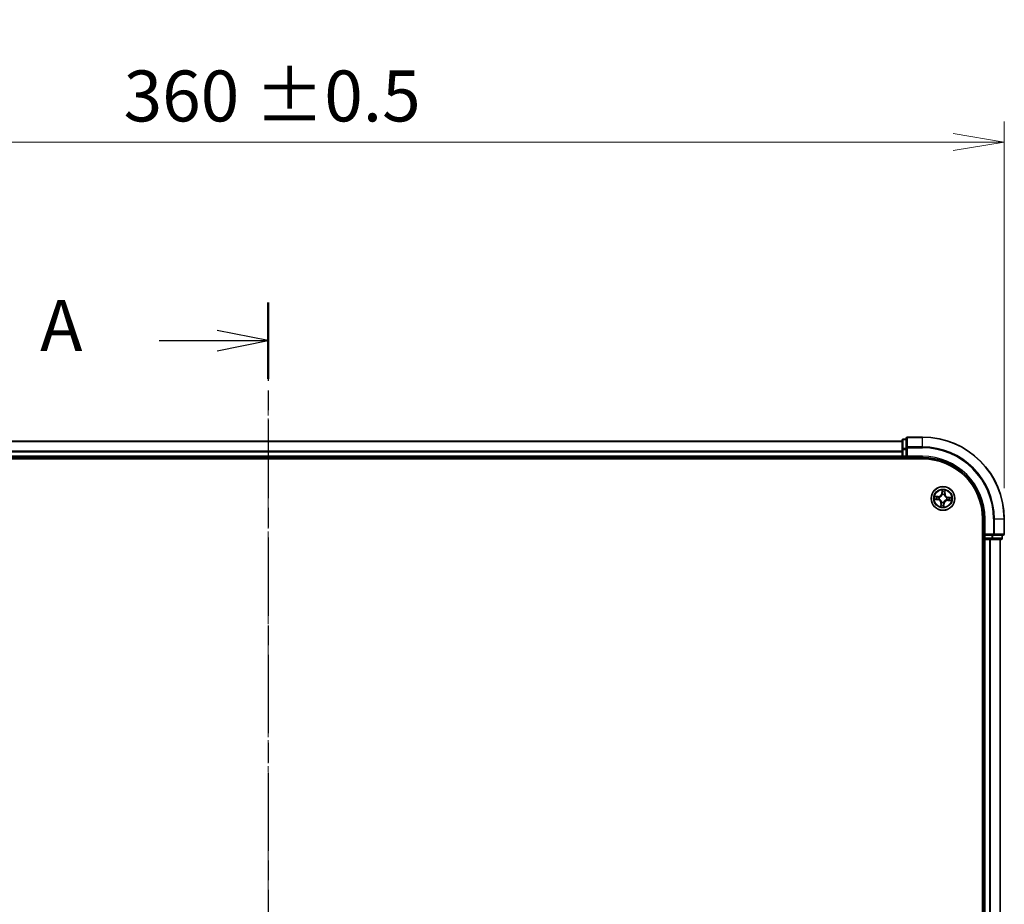
# Model space of a CAD drawing. Units: millimetres. Extents: x 0 to 6697, y 0 to 1405.
# Drawn here: x 907 to 1148, y 872 to 1088 of the extents above; entities that cross this region are included whole.
import ezdxf

# ---------------------------------------------------------------- set-up
doc = ezdxf.new("R2010")
doc.units = ezdxf.units.MM
doc.linetypes.add('CHAIN', pattern=[0.3543, 0.2362, -0.0295, 0.0591, -0.0295])
for name, color, linetype, lineweight in [('Centerline (ISO)', 131, 'Continuous', 18), ('Dimension (ISO)', 7, 'Continuous', 18), ('Dimension (ISO) @ 1', 7, 'Continuous', 18), ('Section Line (ISO)', 7, 'CHAIN', 25), ('Visible (ISO)', 7, 'Continuous', 35), ('Visible Narrow (ISO)', 7, 'Continuous', 25)]:
    doc.layers.add(name, color=color, linetype=linetype, lineweight=lineweight)
doc.styles.add('Note Text (TK)', font='MS PGothic.ttf')
doc.dimstyles.new('Default - Method 1b (TK)', dxfattribs={"dimscale": 0.5, "dimtxt": 2.5, "dimasz": 2.5, "dimexe": 1, "dimexo": 1.5, "dimgap": 1, "dimtad": 1, "dimrnd": 1e-08, "dimdsep": 46, "dimtxsty": 'Note Text (TK)', "dimblk": 'OPEN', "dimcen": 0.09, "dimdle": 5, "dimclrd": 100, "dimclre": 100, "dimclrt": 7, "dimadec": 1, "dimazin": 1, "dimtfac": 1, "dimtmove": 0, "dimatfit": 3, "dimldrblk": 'OPEN', "dimfxl": 1, "dimtolj": 1, "dimlwd": -1, "dimlwe": -1, "dimarcsym": 0})

# ---------------------------------------------------------------- blocks, each defined once
blk = doc.blocks.new('2dTransSection39')
at = {"layer": 'Section Line (ISO)', "linetype": 'CHAIN', "ltscale": 16.213861}
blk.add_line((167.006, 211.737), (167.006, 139.057), dxfattribs=at)
at = {"layer": 'Section Line (ISO)', "linetype": 'Continuous', "lineweight": 50}
for p, q in [((167.006, 211.737), (167.006, 207.992)), ((167.006, 142.802), (167.006, 139.057))]:
    blk.add_line(p, q, dxfattribs=at)
at = {"layer": 'Section Line (ISO)', "linetype": 'Continuous'}
for p, q in [((167.006, 209.865), (164.506, 210.365)), ((161.667, 209.865), (164.506, 209.865)), ((164.506, 209.865), (167.006, 209.865)), ((164.506, 209.365), (167.006, 209.865)), ((167.006, 140.93), (164.506, 141.43)), ((161.667, 140.93), (164.506, 140.93)), ((164.506, 140.93), (167.006, 140.93)), ((164.506, 140.43), (167.006, 140.93))]:
    blk.add_line(p, q, dxfattribs=at)
at = {"layer": 'Section Line (ISO)', "char_height": 2.5, "attachment_point": 7, "style": 'Note Text (TK)'}
for insert in [(155.846, 208.578), (155.846, 139.643)]:
    blk.add_mtext('A', dxfattribs=dict(at, insert=insert))
blk = doc.blocks.new('_Open')
at = {"color": 0, "linetype": 'ByBlock', "lineweight": -2}
for p, q in [((-1, 0.167), (0, 0)), ((-1, -0.167), (0, 0)), ((0, 0), (-1, 0))]:
    blk.add_line(p, q, dxfattribs=at)
blk = doc.blocks.new('*D47')
at = {"layer": 'Defpoints', "color": 0}
for p in [(1148.03, 1057.88), (788.03, 965.75), (1148.03, 965.75)]:
    blk.add_point(p, dxfattribs=at)
at = {"layer": 'Dimension (ISO)', "color": 100}
for p, q in [((788.03, 973.25), (788.03, 1062.88)), ((1148.03, 973.25), (1148.03, 1062.88)), ((800.53, 1057.88), (1135.53, 1057.88))]:
    blk.add_line(p, q, dxfattribs=at)
at = {"layer": 'Dimension (ISO)', "color": 100, "xscale": 12.5, "yscale": 12.5, "zscale": 12.5, "rotation": 180}
blk.add_blockref('_Open', (788.03, 1057.88), dxfattribs=at)
at = {"layer": 'Dimension (ISO)', "color": 100, "xscale": 12.5, "yscale": 12.5, "zscale": 12.5}
blk.add_blockref('_Open', (1148.03, 1057.88), dxfattribs=at)
at = {"layer": 'Dimension (ISO)', "color": 7, "insert": (932.66, 1069.14), "char_height": 12.5, "attachment_point": 4, "style": 'Note Text (TK)'}
blk.add_mtext('\\A1;\\fMS PGothic|b0|i0;{\\H12.4500;360 ±0.5}', dxfattribs=at)

msp = doc.modelspace()

# ---------------------------------------------------------------- linework, layer by layer
at = {"layer": 'Centerline (ISO)', "linetype": 'CHAIN', "ltscale": 23.990969}
msp.add_line((968.02872, 996.67875), (968.02872, 673.48306), dxfattribs=at)
at = {"layer": 'Visible (ISO)'}
for p, q in [((1123.02872, 984.94615), (1123.02872, 982.70478)), ((1124.02872, 985.24615), (1123.32872, 985.24615)), ((1124.02872, 985.44615), (1124.02872, 983.10563)), ((1128.02872, 985.74615), (1124.32872, 985.74615)), ((1123.02872, 984.74615), (813.02872, 984.74615)), ((1123.02872, 982.70478), (1123.02872, 982.32924)), ((1124.02872, 983.10563), (1124.02872, 982.70478)), ((1124.02872, 981.04615), (1124.02872, 982.70478)), ((808.02872, 980.44615), (1128.02872, 980.44615)), ((813.02872, 980.74615), (1123.02872, 980.74615)), ((1123.02872, 982.32924), (1123.02872, 982.10563)), ((1123.02872, 982.10563), (1123.02872, 981.04615)), ((1123.02872, 981.04615), (1123.02872, 980.74615)), ((1123.02872, 980.74615), (1123.02872, 980.44615)), ((1123.32872, 980.74615), (1124.02872, 980.74615)), ((1124.02872, 980.74615), (1124.32872, 981.04615)), ((1124.02872, 981.04615), (1124.02872, 980.74615)), ((1124.02872, 980.74615), (1128.02872, 980.74615)), ((1142.72872, 965.74615), (1142.72872, 705.74615)), ((1143.02872, 965.74615), (1143.02872, 961.74615)), ((1148.02872, 962.04615), (1148.02872, 965.74615)), ((1142.72872, 960.74615), (1143.02872, 960.74615)), ((1143.32872, 962.04615), (1143.02872, 961.74615)), ((1143.02872, 961.74615), (1143.02872, 961.04615)), ((1143.02872, 961.74615), (1143.32872, 961.74615)), ((1143.02872, 960.74615), (1143.32872, 960.74615)), ((1143.02872, 960.74615), (1143.02872, 710.74615)), ((1144.98735, 961.74615), (1143.32872, 961.74615)), ((1143.32872, 960.74615), (1144.38821, 960.74615)), ((1144.38821, 960.74615), (1144.61181, 960.74615)), ((1144.61181, 960.74615), (1144.98735, 960.74615)), ((1144.98735, 961.74615), (1145.38821, 961.74615)), ((1144.98735, 960.74615), (1147.22872, 960.74615)), ((1145.38821, 961.74615), (1147.72872, 961.74615)), ((1147.02872, 710.74615), (1147.02872, 960.74615)), ((1147.52872, 961.04615), (1147.52872, 961.74615))]:
    msp.add_line(p, q, dxfattribs=at)
msp.add_circle((1133.02872, 970.74615), 2.9, dxfattribs=at)
for centre, radius, start, end in [((1123.32872, 984.94615), 0.3, 90, 180), ((1124.32872, 985.44615), 0.3, 90, 180), ((1128.02872, 965.74615), 20, 0, 90), ((1123.32872, 981.04615), 0.3, 180, 270), ((1128.02872, 965.74615), 15, 0, 90), ((1128.02872, 965.74615), 14.7, 0, 90), ((1143.32872, 961.04615), 0.3, 180, 270), ((1147.22872, 961.04615), 0.3, 270, 0), ((1147.72872, 962.04615), 0.3, 270, 0)]:
    msp.add_arc(centre, radius, start, end, dxfattribs=at)
at = {"layer": 'Visible Narrow (ISO)'}
for p, q in [((1123.32872, 985.24615), (1123.32872, 985.17661)), ((1123.32872, 982.93525), (1123.32872, 985.17661)), ((1123.32872, 985.17661), (1124.02872, 985.17661)), ((1124.32872, 985.74615), (1124.32872, 985.67661)), ((1124.32872, 983.3361), (1124.32872, 985.67661)), ((1124.32872, 985.67661), (1128.02872, 985.67661)), ((1128.02872, 985.67661), (1128.02872, 985.74615)), ((1128.02872, 983.3361), (1128.02872, 985.67661)), ((813.02872, 984.67661), (1123.02872, 984.67661)), ((1123.02872, 982.70478), (1123.32872, 982.70478)), ((1123.32872, 982.93525), (1123.32872, 982.70478)), ((1124.02872, 982.93525), (1123.32872, 982.93525)), ((1123.32872, 981.04615), (1123.32872, 982.70478)), ((1123.32872, 982.70478), (1124.02872, 982.70478)), ((1124.02872, 983.10563), (1124.32872, 983.10563)), ((1124.32872, 983.3361), (1124.32872, 983.10563)), ((1128.02872, 983.3361), (1124.32872, 983.3361)), ((1124.32872, 981.04615), (1124.32872, 983.10563)), ((1124.32872, 983.10563), (1128.02872, 983.10563)), ((1128.02872, 983.3361), (1128.02872, 983.10563)), ((1123.02872, 982.3361), (813.02872, 982.3361)), ((813.02872, 982.10563), (1123.02872, 982.10563)), ((1123.02872, 981.04615), (813.02872, 981.04615)), ((1123.02872, 981.04615), (1123.32872, 981.04615)), ((1123.32872, 981.04615), (1123.32872, 980.74615)), ((1124.02872, 981.04615), (1123.32872, 981.04615)), ((1123.32872, 980.44615), (1123.32872, 980.74615)), ((1128.02872, 981.04615), (1124.32872, 981.04615)), ((1128.02872, 981.04615), (1128.02872, 980.74615)), ((1132.80852, 972.79441), (1132.72988, 972.01874)), ((1130.98046, 970.52595), (1131.75613, 970.4473)), ((1131.8236, 971.25259), (1131.04566, 971.30412)), ((1131.76115, 970.49686), (1131.27352, 970.5463)), ((1131.33125, 971.23528), (1131.82031, 971.20289)), ((1131.76115, 970.49686), (1131.75613, 970.4473)), ((1131.76115, 970.49686), (1131.76848, 970.56913)), ((1131.82031, 971.20289), (1131.81551, 971.1304)), ((1131.82031, 971.20289), (1131.8236, 971.25259)), ((1132.0955, 970.58239), (1132.0745, 970.57871)), ((1132.11567, 971.07004), (1132.13576, 971.06291)), ((1132.77943, 972.01372), (1132.72988, 972.01874)), ((1132.77943, 972.01372), (1132.82887, 972.50135)), ((1132.77943, 972.01372), (1132.85171, 972.00639)), ((1132.86496, 971.67937), (1132.86128, 971.70037)), ((1133.35261, 971.6592), (1133.34549, 971.63911)), ((1133.48546, 971.95456), (1133.41298, 971.95936)), ((1133.51785, 972.44362), (1133.48546, 971.95456)), ((1133.48546, 971.95456), (1133.53516, 971.95127)), ((1133.53516, 971.95127), (1133.58669, 972.72921)), ((1133.94177, 970.42226), (1133.92168, 970.42938)), ((1133.96195, 970.9099), (1133.98294, 970.91359)), ((1134.23713, 970.28941), (1134.24193, 970.36189)), ((1134.29629, 970.99543), (1134.28896, 970.92316)), ((1134.29629, 970.99543), (1134.30131, 971.04499)), ((1134.29629, 970.99543), (1134.78392, 970.94599)), ((1135.07698, 970.96634), (1134.30131, 971.04499)), ((1132.52228, 969.54103), (1132.47075, 968.76309)), ((1132.57198, 969.53773), (1132.52228, 969.54103)), ((1132.53959, 969.04867), (1132.57198, 969.53773)), ((1132.57198, 969.53773), (1132.64446, 969.53293)), ((1132.70483, 969.83309), (1132.71195, 969.85318)), ((1133.19248, 969.81292), (1133.19616, 969.79193)), ((1133.27801, 969.47858), (1133.20573, 969.48591)), ((1133.27801, 969.47858), (1133.22857, 968.99095)), ((1133.24892, 968.69789), (1133.32756, 969.47355)), ((1133.27801, 969.47858), (1133.32756, 969.47355)), ((1134.23713, 970.28941), (1134.23384, 970.23971)), ((1134.23384, 970.23971), (1135.01178, 970.18818)), ((1134.72619, 970.25701), (1134.23713, 970.28941)), ((1143.32872, 965.74615), (1143.02872, 965.74615)), ((1143.32872, 962.04615), (1143.32872, 965.74615)), ((1145.38821, 965.74615), (1145.38821, 962.04615)), ((1145.61867, 965.74615), (1145.38821, 965.74615)), ((1145.61867, 962.04615), (1145.61867, 965.74615)), ((1145.61867, 965.74615), (1147.95919, 965.74615)), ((1147.95919, 965.74615), (1147.95919, 962.04615)), ((1147.95919, 965.74615), (1148.02872, 965.74615)), ((1143.02872, 961.04615), (1142.72872, 961.04615)), ((1143.02872, 961.04615), (1143.32872, 961.04615)), ((1145.38821, 962.04615), (1143.32872, 962.04615)), ((1143.32872, 961.04615), (1143.32872, 961.74615)), ((1144.98735, 961.04615), (1143.32872, 961.04615)), ((1143.32872, 961.04615), (1143.32872, 960.74615)), ((1143.32872, 710.74615), (1143.32872, 960.74615)), ((1144.38821, 960.74615), (1144.38821, 710.74615)), ((1144.61867, 710.74615), (1144.61867, 960.74615)), ((1144.98735, 961.74615), (1144.98735, 961.04615)), ((1144.98735, 961.04615), (1144.98735, 960.74615)), ((1144.98735, 961.04615), (1145.21782, 961.04615)), ((1145.21782, 961.04615), (1145.21782, 961.74615)), ((1147.45919, 961.04615), (1145.21782, 961.04615)), ((1145.38821, 962.04615), (1145.38821, 961.74615)), ((1145.38821, 962.04615), (1145.61867, 962.04615)), ((1147.95919, 962.04615), (1145.61867, 962.04615)), ((1146.95919, 960.74615), (1146.95919, 710.74615)), ((1147.45919, 961.74615), (1147.45919, 961.04615)), ((1147.45919, 961.04615), (1147.52872, 961.04615)), ((1147.95919, 962.04615), (1148.02872, 962.04615))]:
    msp.add_line(p, q, dxfattribs=at)
for radius in [2.86769, 2.30915, 2.14146]:
    msp.add_circle((1133.02872, 970.74615), radius, dxfattribs=at)
for centre, radius, start, end in [((1128.02872, 965.74615), 19.93047, 0, 90), ((1128.02872, 965.74615), 17.58995, 0, 90), ((1128.02872, 965.74615), 17.35949, 0, 90), ((1128.02872, 965.74615), 15.3, 0, 90), ((1133.02872, 970.74615), 2.06006, 74.2851546, 96.1359913), ((1133.02872, 970.74615), 2.06006, 164.2851546, 186.1359913), ((1133.02872, 970.74615), 1.61218, 164.9030521, 185.5180938), ((1131.66996, 969.59748), 0.85418, 356.2105729, 84.2105729), ((1131.66996, 969.59748), 0.90399, 356.2105729, 84.2105729), ((1131.88005, 972.1049), 0.90399, 266.2105729, 354.2105729), ((1131.88005, 972.1049), 0.85418, 266.2105729, 354.2105729), ((1133.02872, 970.74615), 0.9688, 160.468617, 189.9525289), ((1133.02872, 970.74615), 0.94748, 160.468617, 189.9525289), ((1133.02872, 970.74615), 0.9688, 70.468617, 99.9525289), ((1133.02872, 970.74615), 0.94748, 70.468617, 99.9525289), ((1133.02872, 970.74615), 1.61218, 74.9030521, 95.5180938), ((1134.38748, 971.89482), 0.90399, 176.2105729, 264.2105729), ((1134.38748, 971.89482), 0.85418, 176.2105729, 264.2105729), ((1133.02872, 970.74615), 0.94748, 340.468617, 9.9525289), ((1133.02872, 970.74615), 0.9688, 340.468617, 9.9525289), ((1133.02872, 970.74615), 1.61218, 344.9030521, 5.5180938), ((1133.02872, 970.74615), 2.06006, 344.2851546, 6.1359913), ((1133.02872, 970.74615), 2.06006, 254.2851546, 276.1359913), ((1133.02872, 970.74615), 1.61218, 254.9030521, 275.5180938), ((1133.02872, 970.74615), 0.9688, 250.468617, 279.9525289), ((1133.02872, 970.74615), 0.94748, 250.468617, 279.9525289), ((1134.17739, 969.38739), 0.90399, 86.2105729, 174.2105729), ((1134.17739, 969.38739), 0.85418, 86.2105729, 174.2105729)]:
    msp.add_arc(centre, radius, start, end, dxfattribs=at)
for centre, major_axis, ratio, start_param, end_param in [((1123.32872, 984.94615), (-0.3, 0), 0.76822128, 4.71238898, 6.283185307), ((1124.32872, 985.44615), (-0.3, 0), 0.76822128, 4.71238898, 6.283185307), ((1123.32872, 982.70478), (-0.3, 0), 0.76822128, 4.71238898, 6.283185307), ((1124.32872, 983.10563), (-0.3, 0), 0.76822128, 4.71238898, 6.283185307), ((1131.27855, 970.59586), (-0.00218, -0.04995), 0.548506655, 4.783578405, 6.178760573), ((1131.32796, 971.18558), (0.00616, 0.04962), 0.548506655, 0.104424734, 1.499606902), ((1131.4686, 970.59543), (0.0038, -0.04986), 0.895740182, 4.730442692, 6.085865813), ((1131.51543, 971.15438), (0.01205, 0.04853), 0.895740182, 0.197319494, 1.552742616), ((1131.7735, 970.61869), (0.0038, -0.04986), 0.895720538, 4.734837657, 6.085883608), ((1131.81221, 971.0807), (0.01205, 0.04853), 0.895720538, 0.197301699, 1.54834765), ((1132.11862, 970.58645), (-0.01313, -0.04825), 0.876846415, 5.103283132, 6.100893958), ((1132.11862, 970.58645), (-0.01885, -0.04631), 0.410701226, 4.964497834, 6.187449516), ((1132.15788, 971.05507), (-0.00491, 0.04976), 0.876846413, 0.18229136, 1.179902186), ((1132.15788, 971.05507), (-0.01088, 0.0488), 0.410701227, 0.095735791, 1.318687473), ((1132.86902, 971.65625), (-0.04825, 0.01313), 0.876846415, 5.103283132, 6.100893958), ((1132.86902, 971.65625), (-0.04631, 0.01885), 0.410701226, 4.964497834, 6.187449516), ((1132.878, 972.30627), (-0.04986, -0.0038), 0.895740182, 4.730442692, 6.085865813), ((1132.87843, 972.49632), (-0.04995, 0.00218), 0.548506655, 4.783578405, 6.178760573), ((1132.90126, 972.00136), (-0.04986, -0.0038), 0.895720538, 4.734837657, 6.085883608), ((1133.33764, 971.61699), (0.0488, 0.01088), 0.410701227, 0.095735791, 1.318687473), ((1133.33764, 971.61699), (0.04976, 0.00491), 0.876846413, 0.18229136, 1.179902186), ((1133.36328, 971.96265), (0.04853, -0.01205), 0.895720538, 0.197301699, 1.54834765), ((1133.43695, 972.25944), (0.04853, -0.01205), 0.895740182, 0.197319494, 1.552742616), ((1133.46815, 972.44691), (0.04962, -0.00616), 0.548506655, 0.104424734, 1.499606902), ((1133.89956, 970.43723), (0.01088, -0.0488), 0.410701227, 0.095735791, 1.318687473), ((1133.89956, 970.43723), (0.00491, -0.04976), 0.876846413, 0.18229136, 1.179902186), ((1133.93883, 970.90585), (0.01313, 0.04825), 0.876846415, 5.103283132, 6.100893958), ((1133.93883, 970.90585), (0.01885, 0.04631), 0.410701226, 4.964497834, 6.187449516), ((1134.24523, 970.41159), (-0.01205, -0.04853), 0.895720538, 0.197301699, 1.54834765), ((1134.28394, 970.87361), (-0.0038, 0.04986), 0.895720538, 4.734837657, 6.085883608), ((1134.58884, 970.89687), (-0.0038, 0.04986), 0.895740182, 4.730442692, 6.085865813), ((1134.7789, 970.89644), (0.00218, 0.04995), 0.548506655, 4.783578405, 6.178760573), ((1132.58929, 969.04538), (-0.04962, 0.00616), 0.548506655, 0.104424734, 1.499606902), ((1132.62049, 969.23286), (-0.04853, 0.01205), 0.895740182, 0.197319494, 1.552742616), ((1132.69417, 969.52964), (-0.04853, 0.01205), 0.895720538, 0.197301699, 1.54834765), ((1132.7198, 969.87531), (-0.04976, -0.00491), 0.876846413, 0.18229136, 1.179902186), ((1132.7198, 969.87531), (-0.0488, -0.01088), 0.410701227, 0.095735791, 1.318687473), ((1133.15618, 969.49093), (0.04986, 0.0038), 0.895720538, 4.734837657, 6.085883608), ((1133.17901, 968.99597), (0.04995, -0.00218), 0.548506655, 4.783578405, 6.178760573), ((1133.17944, 969.18602), (0.04986, 0.0038), 0.895740182, 4.730442692, 6.085865813), ((1133.18842, 969.83604), (0.04631, -0.01885), 0.410701226, 4.964497834, 6.187449516), ((1133.18842, 969.83604), (0.04825, -0.01313), 0.876846415, 5.103283132, 6.100893958), ((1134.54201, 970.33792), (-0.01205, -0.04853), 0.895740182, 0.197319494, 1.552742616), ((1134.72949, 970.30671), (-0.00616, -0.04962), 0.548506655, 0.104424734, 1.499606902), ((1144.98735, 961.04615), (0, -0.3), 0.76822128, 0, 1.570796327), ((1145.38821, 962.04615), (0, -0.3), 0.76822128, 0, 1.570796327), ((1147.22872, 961.04615), (0, -0.3), 0.76822128, 0, 1.570796327), ((1147.72872, 962.04615), (0, -0.3), 0.76822128, 0, 1.570796327)]:
    msp.add_ellipse(centre, major_axis=major_axis, ratio=ratio, start_param=start_param, end_param=end_param, dxfattribs=at)
for points, knots in [([(1132.87607, 972.52381), (1132.87695, 972.53885), (1132.87616, 972.55446), (1132.87109, 972.59597), (1132.8651, 972.62218), (1132.85112, 972.67221), (1132.84342, 972.69598), (1132.82664, 972.74471), (1132.81754, 972.76966), (1132.80852, 972.79441)], [0, 0, 0, 0, 0.00593403848, 0.00593403848, 0.01542850005, 0.01542850005, 0.02374498793, 0.02374498793, 0.03239430317, 0.03239430317, 0.03239430317, 0.03239430317]), ([(1132.80852, 972.79441), (1132.81185, 972.76772), (1132.81519, 972.74082), (1132.82119, 972.68823), (1132.82387, 972.66256), (1132.82836, 972.60844), (1132.83002, 972.58003), (1132.83046, 972.53486), (1132.83007, 972.51782), (1132.82887, 972.50135)], [-0.03239430317, -0.03239430317, -0.03239430317, -0.03239430317, -0.02374498793, -0.02374498793, -0.01542850005, -0.01542850005, -0.00593403848, -0.00593403848, 0, 0, 0, 0]), ([(1131.25106, 970.5935), (1131.23602, 970.59438), (1131.22041, 970.59358), (1131.17889, 970.58852), (1131.15268, 970.58253), (1131.10266, 970.56855), (1131.07889, 970.56084), (1131.03016, 970.54407), (1131.00521, 970.53497), (1130.98046, 970.52595)], [0, 0, 0, 0, 0.00593403848, 0.00593403848, 0.01542850005, 0.01542850005, 0.02374498793, 0.02374498793, 0.03239430317, 0.03239430317, 0.03239430317, 0.03239430317]), ([(1130.98046, 970.52595), (1131.00715, 970.52927), (1131.03405, 970.53262), (1131.08664, 970.53862), (1131.11231, 970.54129), (1131.16642, 970.54578), (1131.19483, 970.54745), (1131.24001, 970.54789), (1131.25705, 970.54749), (1131.27352, 970.5463)], [-0.03239430317, -0.03239430317, -0.03239430317, -0.03239430317, -0.02374498793, -0.02374498793, -0.01542850005, -0.01542850005, -0.00593403848, -0.00593403848, 0, 0, 0, 0]), ([(1131.33125, 971.23528), (1131.30795, 971.2375), (1131.2838, 971.24148), (1131.22024, 971.25445), (1131.18056, 971.2649), (1131.10876, 971.28522), (1131.07705, 971.29471), (1131.04566, 971.30412)], [-0.03205597372, -0.03205597372, -0.03205597372, -0.03205597372, -0.02365018994, -0.02365018994, -0.0102009359, -0.0102009359, 0.00033832945, 0.00033832945, 0.00033832945, 0.00033832945]), ([(1131.04566, 971.30412), (1131.07357, 971.28826), (1131.10176, 971.27222), (1131.16569, 971.23817), (1131.2011, 971.22084), (1131.25823, 971.2006), (1131.28003, 971.19479), (1131.30125, 971.19248)], [-0.00033832945, -0.00033832945, -0.00033832945, -0.00033832945, 0.0102009359, 0.0102009359, 0.02365018994, 0.02365018994, 0.03205597372, 0.03205597372, 0.03205597372, 0.03205597372]), ([(1131.42402, 970.59112), (1131.40454, 970.58969), (1131.37975, 970.58919), (1131.32137, 970.59001), (1131.28779, 970.59134), (1131.25106, 970.5935)], [-0.02898284593, -0.02898284593, -0.02898284593, -0.02898284593, -0.01449142296, -0.01449142296, 0, 0, 0, 0]), ([(1131.27352, 970.5463), (1131.31387, 970.54454), (1131.35076, 970.5436), (1131.41491, 970.54345), (1131.44216, 970.54424), (1131.46357, 970.54587)], [0, 0, 0, 0, 0.01449142296, 0.01449142296, 0.02898284593, 0.02898284593, 0.02898284593, 0.02898284593]), ([(1131.30125, 971.19248), (1131.33759, 971.18852), (1131.37072, 971.18427), (1131.42854, 971.17538), (1131.4531, 971.17073), (1131.47219, 971.16604)], [-0.02898284593, -0.02898284593, -0.02898284593, -0.02898284593, -0.01458506341, -0.01458506341, 0, 0, 0, 0]), ([(1131.51872, 971.20408), (1131.49774, 971.20929), (1131.47079, 971.21464), (1131.40739, 971.22516), (1131.37107, 971.23033), (1131.33125, 971.23528)], [0, 0, 0, 0, 0.01458506341, 0.01458506341, 0.02898284593, 0.02898284593, 0.02898284593, 0.02898284593]), ([(1131.72894, 970.61416), (1131.67812, 970.61033), (1131.6273, 970.6065), (1131.52565, 970.59881), (1131.47483, 970.59497), (1131.42402, 970.59112)], [-0.06877985423, -0.06877985423, -0.06877985423, -0.06877985423, -0.03438992711, -0.03438992711, 0, 0, 0, 0]), ([(1131.46357, 970.54587), (1131.51439, 970.54975), (1131.56521, 970.55363), (1131.66684, 970.56138), (1131.71766, 970.56526), (1131.76848, 970.56913)], [0, 0, 0, 0, 0.03438992711, 0.03438992711, 0.06877985423, 0.06877985423, 0.06877985423, 0.06877985423]), ([(1131.47219, 971.16604), (1131.52166, 971.15379), (1131.57113, 971.14154), (1131.67007, 971.11706), (1131.71955, 971.10481), (1131.76903, 971.09258)], [-0.06877985423, -0.06877985423, -0.06877985423, -0.06877985423, -0.03438992711, -0.03438992711, 0, 0, 0, 0]), ([(1131.81551, 971.1304), (1131.76604, 971.14268), (1131.71657, 971.15496), (1131.61765, 971.17952), (1131.56818, 971.1918), (1131.51872, 971.20408)], [0, 0, 0, 0, 0.03438992711, 0.03438992711, 0.06877985423, 0.06877985423, 0.06877985423, 0.06877985423]), ([(1132.0745, 970.57871), (1132.03207, 970.5911), (1131.99037, 970.60004), (1131.87475, 970.61736), (1131.80154, 970.61964), (1131.72894, 970.61416)], [-0.07646536035, -0.07646536035, -0.07646536035, -0.07646536035, -0.04912062725, -0.04912062725, 0, 0, 0, 0]), ([(1131.76848, 970.56913), (1131.83761, 970.57502), (1131.90743, 970.57377), (1132.01777, 970.5594), (1132.05757, 970.55177), (1132.09804, 970.54109)], [0, 0, 0, 0, 0.04912062725, 0.04912062725, 0.07646536039, 0.07646536039, 0.07646536039, 0.07646536039]), ([(1131.76903, 971.09258), (1131.8397, 971.0751), (1131.91227, 971.06517), (1132.02916, 971.063), (1132.07176, 971.06488), (1132.11567, 971.07004)], [-0.09824125451, -0.09824125451, -0.09824125451, -0.09824125451, -0.04912062725, -0.04912062725, -0.02177589412, -0.02177589412, -0.02177589412, -0.02177589412]), ([(1132.14514, 971.10322), (1132.10345, 971.09942), (1132.06294, 971.09852), (1131.95175, 971.10271), (1131.88269, 971.11309), (1131.81551, 971.1304)], [0.02177589412, 0.02177589412, 0.02177589412, 0.02177589412, 0.04912062725, 0.04912062725, 0.09824125451, 0.09824125451, 0.09824125451, 0.09824125451]), ([(1132.71195, 969.85318), (1132.70814, 969.86945), (1132.7039, 969.88571), (1132.67551, 969.98444), (1132.64058, 970.06675), (1132.56326, 970.19632), (1132.52855, 970.24506), (1132.48997, 970.2907), (1132.45139, 970.33634), (1132.4091, 970.37867), (1132.29421, 970.47647), (1132.21886, 970.52462), (1132.12623, 970.56903), (1132.1109, 970.57592), (1132.0955, 970.58239)], [-0.1748660129, -0.1748660129, -0.1748660129, -0.1748660129, -0.1694049504, -0.1694049504, -0.1416740768, -0.1416740768, -0.1243422808, -0.1243422808, -0.1243422808, -0.1070104848, -0.1070104848, -0.0792796113, -0.0792796113, -0.0738185488, -0.0738185488, -0.0738185488, -0.0738185488]), ([(1132.09804, 970.54109), (1132.11271, 970.53515), (1132.12731, 970.52883), (1132.21546, 970.48811), (1132.28699, 970.44411), (1132.39488, 970.35461), (1132.43425, 970.31581), (1132.46986, 970.2737), (1132.50546, 970.23158), (1132.53717, 970.1863), (1132.60747, 970.06502), (1132.63895, 969.98716), (1132.66444, 969.89347), (1132.66824, 969.87802), (1132.67165, 969.86256)], [0.0738185488, 0.0738185488, 0.0738185488, 0.0738185488, 0.0792796113, 0.0792796113, 0.1070104848, 0.1070104848, 0.1243422808, 0.1243422808, 0.1243422808, 0.1416740768, 0.1416740768, 0.1694049504, 0.1694049504, 0.1748660128, 0.1748660128, 0.1748660128, 0.1748660128]), ([(1132.13576, 971.06291), (1132.15202, 971.06673), (1132.16829, 971.07097), (1132.26701, 971.09936), (1132.34932, 971.13429), (1132.47889, 971.2116), (1132.52763, 971.24631), (1132.57327, 971.2849), (1132.61891, 971.32348), (1132.66125, 971.36576), (1132.75904, 971.48066), (1132.80719, 971.55601), (1132.8516, 971.64864), (1132.85849, 971.66397), (1132.86496, 971.67937)], [-0.1748660129, -0.1748660129, -0.1748660129, -0.1748660129, -0.1694049504, -0.1694049504, -0.1416740768, -0.1416740768, -0.1243422808, -0.1243422808, -0.1243422808, -0.1070104848, -0.1070104848, -0.0792796113, -0.0792796113, -0.0738185488, -0.0738185488, -0.0738185488, -0.0738185488]), ([(1132.82366, 971.67683), (1132.81772, 971.66216), (1132.81141, 971.64756), (1132.77069, 971.55941), (1132.72668, 971.48788), (1132.63718, 971.37999), (1132.59839, 971.34061), (1132.55627, 971.30501), (1132.51415, 971.2694), (1132.46887, 971.2377), (1132.34759, 971.1674), (1132.26974, 971.13591), (1132.17604, 971.11043), (1132.16059, 971.10663), (1132.14514, 971.10322)], [0.0738185488, 0.0738185488, 0.0738185488, 0.0738185488, 0.0792796113, 0.0792796113, 0.1070104848, 0.1070104848, 0.1243422808, 0.1243422808, 0.1243422808, 0.1416740768, 0.1416740768, 0.1694049504, 0.1694049504, 0.1748660128, 0.1748660128, 0.1748660128, 0.1748660128]), ([(1132.85171, 972.00639), (1132.85759, 971.93726), (1132.85634, 971.86744), (1132.84197, 971.7571), (1132.83434, 971.7173), (1132.82366, 971.67683)], [0, 0, 0, 0, 0.04912062725, 0.04912062725, 0.07646536039, 0.07646536039, 0.07646536039, 0.07646536039]), ([(1132.82887, 972.50135), (1132.82711, 972.461), (1132.82617, 972.42411), (1132.82602, 972.35996), (1132.82681, 972.33271), (1132.82844, 972.31129)], [0, 0, 0, 0, 0.01449142296, 0.01449142296, 0.02898284593, 0.02898284593, 0.02898284593, 0.02898284593]), ([(1132.82844, 972.31129), (1132.83232, 972.26048), (1132.8362, 972.20966), (1132.84395, 972.10803), (1132.84783, 972.05721), (1132.85171, 972.00639)], [0, 0, 0, 0, 0.03438992711, 0.03438992711, 0.06877985423, 0.06877985423, 0.06877985423, 0.06877985423]), ([(1132.86128, 971.70037), (1132.87367, 971.7428), (1132.88262, 971.78449), (1132.89993, 971.90012), (1132.90221, 971.97333), (1132.89674, 972.04592)], [-0.07646536035, -0.07646536035, -0.07646536035, -0.07646536035, -0.04912062725, -0.04912062725, 0, 0, 0, 0]), ([(1132.87369, 972.35085), (1132.87226, 972.37032), (1132.87176, 972.39512), (1132.87259, 972.4535), (1132.87392, 972.48708), (1132.87607, 972.52381)], [-0.02898284593, -0.02898284593, -0.02898284593, -0.02898284593, -0.01449142296, -0.01449142296, 0, 0, 0, 0]), ([(1132.89674, 972.04592), (1132.89291, 972.09675), (1132.88907, 972.14757), (1132.88139, 972.24921), (1132.87754, 972.30003), (1132.87369, 972.35085)], [-0.06877985423, -0.06877985423, -0.06877985423, -0.06877985423, -0.03438992711, -0.03438992711, 0, 0, 0, 0]), ([(1133.92168, 970.42938), (1133.90542, 970.42556), (1133.88915, 970.42132), (1133.79043, 970.39294), (1133.70812, 970.35801), (1133.57855, 970.28069), (1133.52981, 970.24598), (1133.48417, 970.2074), (1133.43853, 970.16882), (1133.39619, 970.12653), (1133.2984, 970.01163), (1133.25025, 969.93628), (1133.20584, 969.84366), (1133.19895, 969.82833), (1133.19248, 969.81292)], [-0.1748660129, -0.1748660129, -0.1748660129, -0.1748660129, -0.1694049504, -0.1694049504, -0.1416740768, -0.1416740768, -0.1243422808, -0.1243422808, -0.1243422808, -0.1070104848, -0.1070104848, -0.0792796113, -0.0792796113, -0.0738185488, -0.0738185488, -0.0738185488, -0.0738185488]), ([(1133.23378, 969.81546), (1133.23972, 969.83014), (1133.24603, 969.84474), (1133.28675, 969.93289), (1133.33076, 970.00442), (1133.42026, 970.1123), (1133.45905, 970.15168), (1133.50117, 970.18729), (1133.54329, 970.22289), (1133.58857, 970.25459), (1133.70985, 970.32489), (1133.7877, 970.35638), (1133.8814, 970.38186), (1133.89685, 970.38566), (1133.9123, 970.38908)], [0.0738185488, 0.0738185488, 0.0738185488, 0.0738185488, 0.0792796113, 0.0792796113, 0.1070104848, 0.1070104848, 0.1243422808, 0.1243422808, 0.1243422808, 0.1416740768, 0.1416740768, 0.1694049504, 0.1694049504, 0.1748660128, 0.1748660128, 0.1748660128, 0.1748660128]), ([(1133.34549, 971.63911), (1133.34931, 971.62284), (1133.35355, 971.60658), (1133.38193, 971.50786), (1133.41686, 971.42554), (1133.49418, 971.29598), (1133.52889, 971.24723), (1133.56747, 971.2016), (1133.60605, 971.15596), (1133.64834, 971.11362), (1133.76323, 971.01582), (1133.83858, 970.96768), (1133.93121, 970.92326), (1133.94654, 970.91638), (1133.96195, 970.9099)], [-0.1748660129, -0.1748660129, -0.1748660129, -0.1748660129, -0.1694049504, -0.1694049504, -0.1416740768, -0.1416740768, -0.1243422808, -0.1243422808, -0.1243422808, -0.1070104848, -0.1070104848, -0.0792796113, -0.0792796113, -0.0738185488, -0.0738185488, -0.0738185488, -0.0738185488]), ([(1133.37515, 972.00584), (1133.35768, 971.93517), (1133.34774, 971.8626), (1133.34557, 971.7457), (1133.34745, 971.7031), (1133.35261, 971.6592)], [-0.09824125451, -0.09824125451, -0.09824125451, -0.09824125451, -0.04912062725, -0.04912062725, -0.02177589412, -0.02177589412, -0.02177589412, -0.02177589412]), ([(1133.44862, 972.30268), (1133.43637, 972.25321), (1133.42412, 972.20374), (1133.39963, 972.10479), (1133.38739, 972.05532), (1133.37515, 972.00584)], [-0.06877985423, -0.06877985423, -0.06877985423, -0.06877985423, -0.03438992711, -0.03438992711, 0, 0, 0, 0]), ([(1133.38579, 971.62973), (1133.38199, 971.67142), (1133.3811, 971.71193), (1133.38528, 971.82312), (1133.39567, 971.89218), (1133.41298, 971.95936)], [0.02177589412, 0.02177589412, 0.02177589412, 0.02177589412, 0.04912062725, 0.04912062725, 0.09824125451, 0.09824125451, 0.09824125451, 0.09824125451]), ([(1133.9594, 970.95121), (1133.94473, 970.95714), (1133.93013, 970.96346), (1133.84198, 971.00418), (1133.77045, 971.04818), (1133.66256, 971.13768), (1133.62319, 971.17648), (1133.58758, 971.2186), (1133.55198, 971.26071), (1133.52027, 971.306), (1133.44997, 971.42728), (1133.41849, 971.50513), (1133.393, 971.59883), (1133.3892, 971.61428), (1133.38579, 971.62973)], [0.0738185488, 0.0738185488, 0.0738185488, 0.0738185488, 0.0792796113, 0.0792796113, 0.1070104848, 0.1070104848, 0.1243422808, 0.1243422808, 0.1243422808, 0.1416740768, 0.1416740768, 0.1694049504, 0.1694049504, 0.1748660128, 0.1748660128, 0.1748660128, 0.1748660128]), ([(1133.41298, 971.95936), (1133.42526, 972.00883), (1133.43753, 972.05829), (1133.46209, 972.15722), (1133.47437, 972.20668), (1133.48665, 972.25615)], [0, 0, 0, 0, 0.03438992711, 0.03438992711, 0.06877985423, 0.06877985423, 0.06877985423, 0.06877985423]), ([(1133.47505, 972.47362), (1133.47109, 972.43728), (1133.46684, 972.40414), (1133.45795, 972.34632), (1133.4533, 972.32176), (1133.44862, 972.30268)], [-0.02898284593, -0.02898284593, -0.02898284593, -0.02898284593, -0.01458506341, -0.01458506341, 0, 0, 0, 0]), ([(1133.58669, 972.72921), (1133.57084, 972.7013), (1133.5548, 972.67311), (1133.52075, 972.60918), (1133.50342, 972.57377), (1133.48317, 972.51664), (1133.47737, 972.49484), (1133.47505, 972.47362)], [-0.00033832945, -0.00033832945, -0.00033832945, -0.00033832945, 0.0102009359, 0.0102009359, 0.02365018994, 0.02365018994, 0.03205597372, 0.03205597372, 0.03205597372, 0.03205597372]), ([(1133.48665, 972.25615), (1133.49186, 972.27712), (1133.49721, 972.30407), (1133.50773, 972.36748), (1133.51291, 972.4038), (1133.51785, 972.44362)], [0, 0, 0, 0, 0.01458506341, 0.01458506341, 0.02898284593, 0.02898284593, 0.02898284593, 0.02898284593]), ([(1133.51785, 972.44362), (1133.52007, 972.46691), (1133.52405, 972.49106), (1133.53702, 972.55463), (1133.54747, 972.59431), (1133.56779, 972.6661), (1133.57729, 972.69782), (1133.58669, 972.72921)], [-0.03205597372, -0.03205597372, -0.03205597372, -0.03205597372, -0.02365018994, -0.02365018994, -0.0102009359, -0.0102009359, 0.00033832945, 0.00033832945, 0.00033832945, 0.00033832945]), ([(1133.9123, 970.38908), (1133.95399, 970.39288), (1133.9945, 970.39377), (1134.10569, 970.38958), (1134.17475, 970.3792), (1134.24193, 970.36189)], [0.02177589412, 0.02177589412, 0.02177589412, 0.02177589412, 0.04912062725, 0.04912062725, 0.09824125451, 0.09824125451, 0.09824125451, 0.09824125451]), ([(1134.28841, 970.39972), (1134.21774, 970.41719), (1134.14517, 970.42713), (1134.02828, 970.4293), (1133.98568, 970.42741), (1133.94177, 970.42226)], [-0.09824125451, -0.09824125451, -0.09824125451, -0.09824125451, -0.04912062725, -0.04912062725, -0.02177589412, -0.02177589412, -0.02177589412, -0.02177589412]), ([(1134.28896, 970.92316), (1134.21983, 970.91727), (1134.15001, 970.91853), (1134.03967, 970.9329), (1133.99987, 970.94052), (1133.9594, 970.95121)], [0, 0, 0, 0, 0.04912062725, 0.04912062725, 0.07646536039, 0.07646536039, 0.07646536039, 0.07646536039]), ([(1133.98294, 970.91359), (1134.02537, 970.90119), (1134.06707, 970.89225), (1134.18269, 970.87494), (1134.2559, 970.87266), (1134.3285, 970.87813)], [-0.07646536035, -0.07646536035, -0.07646536035, -0.07646536035, -0.04912062725, -0.04912062725, 0, 0, 0, 0]), ([(1134.24193, 970.36189), (1134.2914, 970.34961), (1134.34087, 970.33733), (1134.43979, 970.31277), (1134.48926, 970.3005), (1134.53872, 970.28822)], [0, 0, 0, 0, 0.03438992711, 0.03438992711, 0.06877985423, 0.06877985423, 0.06877985423, 0.06877985423]), ([(1134.58525, 970.32625), (1134.53578, 970.3385), (1134.48631, 970.35075), (1134.38737, 970.37524), (1134.33789, 970.38748), (1134.28841, 970.39972)], [-0.06877985423, -0.06877985423, -0.06877985423, -0.06877985423, -0.03438992711, -0.03438992711, 0, 0, 0, 0]), ([(1134.59387, 970.94642), (1134.54305, 970.94255), (1134.49224, 970.93867), (1134.3906, 970.93091), (1134.33978, 970.92704), (1134.28896, 970.92316)], [0, 0, 0, 0, 0.03438992711, 0.03438992711, 0.06877985423, 0.06877985423, 0.06877985423, 0.06877985423]), ([(1134.3285, 970.87813), (1134.37932, 970.88196), (1134.43014, 970.8858), (1134.53179, 970.89348), (1134.58261, 970.89733), (1134.63342, 970.90117)], [-0.06877985423, -0.06877985423, -0.06877985423, -0.06877985423, -0.03438992711, -0.03438992711, 0, 0, 0, 0]), ([(1134.78392, 970.94599), (1134.74357, 970.94775), (1134.70668, 970.9487), (1134.64253, 970.94885), (1134.61528, 970.94806), (1134.59387, 970.94642)], [0, 0, 0, 0, 0.01449142296, 0.01449142296, 0.02898284593, 0.02898284593, 0.02898284593, 0.02898284593]), ([(1134.63342, 970.90117), (1134.6529, 970.90261), (1134.67769, 970.90311), (1134.73607, 970.90228), (1134.76965, 970.90095), (1134.80638, 970.8988)], [-0.02898284593, -0.02898284593, -0.02898284593, -0.02898284593, -0.01449142296, -0.01449142296, 0, 0, 0, 0]), ([(1135.07698, 970.96634), (1135.05029, 970.96302), (1135.02339, 970.95968), (1134.9708, 970.95368), (1134.94513, 970.951), (1134.89102, 970.94651), (1134.86261, 970.94484), (1134.81743, 970.94441), (1134.8004, 970.9448), (1134.78392, 970.94599)], [-0.03239430317, -0.03239430317, -0.03239430317, -0.03239430317, -0.02374498793, -0.02374498793, -0.01542850005, -0.01542850005, -0.00593403848, -0.00593403848, 0, 0, 0, 0]), ([(1134.80638, 970.8988), (1134.82142, 970.89792), (1134.83704, 970.89871), (1134.87855, 970.90378), (1134.90476, 970.90976), (1134.95478, 970.92374), (1134.97855, 970.93145), (1135.02728, 970.94822), (1135.05223, 970.95733), (1135.07698, 970.96634)], [0, 0, 0, 0, 0.00593403848, 0.00593403848, 0.01542850005, 0.01542850005, 0.02374498793, 0.02374498793, 0.03239430317, 0.03239430317, 0.03239430317, 0.03239430317]), ([(1132.53959, 969.04867), (1132.53737, 969.02538), (1132.53339, 969.00123), (1132.52042, 968.93767), (1132.50997, 968.89798), (1132.48965, 968.82619), (1132.48016, 968.79448), (1132.47075, 968.76309)], [-0.03205597372, -0.03205597372, -0.03205597372, -0.03205597372, -0.02365018994, -0.02365018994, -0.0102009359, -0.0102009359, 0.00033832945, 0.00033832945, 0.00033832945, 0.00033832945]), ([(1132.47075, 968.76309), (1132.4866, 968.791), (1132.50264, 968.81919), (1132.53669, 968.88312), (1132.55403, 968.91853), (1132.57427, 968.97565), (1132.58007, 968.99746), (1132.58239, 969.01867)], [-0.00033832945, -0.00033832945, -0.00033832945, -0.00033832945, 0.0102009359, 0.0102009359, 0.02365018994, 0.02365018994, 0.03205597372, 0.03205597372, 0.03205597372, 0.03205597372]), ([(1132.57079, 969.23615), (1132.56558, 969.21517), (1132.56023, 969.18822), (1132.54971, 969.12481), (1132.54453, 969.0885), (1132.53959, 969.04867)], [0, 0, 0, 0, 0.01458506341, 0.01458506341, 0.02898284593, 0.02898284593, 0.02898284593, 0.02898284593]), ([(1132.64446, 969.53293), (1132.63219, 969.48347), (1132.61991, 969.434), (1132.59535, 969.33507), (1132.58307, 969.28561), (1132.57079, 969.23615)], [0, 0, 0, 0, 0.03438992711, 0.03438992711, 0.06877985423, 0.06877985423, 0.06877985423, 0.06877985423]), ([(1132.58239, 969.01867), (1132.58635, 969.05501), (1132.5906, 969.08815), (1132.59949, 969.14597), (1132.60414, 969.17053), (1132.60882, 969.18961)], [-0.02898284593, -0.02898284593, -0.02898284593, -0.02898284593, -0.01458506341, -0.01458506341, 0, 0, 0, 0]), ([(1132.60882, 969.18961), (1132.62108, 969.23908), (1132.63332, 969.28855), (1132.65781, 969.3875), (1132.67005, 969.43698), (1132.68229, 969.48646)], [-0.06877985423, -0.06877985423, -0.06877985423, -0.06877985423, -0.03438992711, -0.03438992711, 0, 0, 0, 0]), ([(1132.67165, 969.86256), (1132.67545, 969.82088), (1132.67635, 969.78037), (1132.67216, 969.66918), (1132.66177, 969.60012), (1132.64446, 969.53293)], [0.02177589412, 0.02177589412, 0.02177589412, 0.02177589412, 0.04912062725, 0.04912062725, 0.09824125451, 0.09824125451, 0.09824125451, 0.09824125451]), ([(1132.68229, 969.48646), (1132.69977, 969.55713), (1132.7097, 969.62969), (1132.71187, 969.74659), (1132.70999, 969.78919), (1132.70483, 969.83309)], [-0.09824125451, -0.09824125451, -0.09824125451, -0.09824125451, -0.04912062725, -0.04912062725, -0.02177589412, -0.02177589412, -0.02177589412, -0.02177589412]), ([(1133.19616, 969.79193), (1133.18377, 969.74949), (1133.17482, 969.7078), (1133.15751, 969.59217), (1133.15523, 969.51897), (1133.1607, 969.44637)], [-0.07646536035, -0.07646536035, -0.07646536035, -0.07646536035, -0.04912062725, -0.04912062725, 0, 0, 0, 0]), ([(1133.1607, 969.44637), (1133.16453, 969.39555), (1133.16837, 969.34472), (1133.17605, 969.24308), (1133.1799, 969.19226), (1133.18375, 969.14144)], [-0.06877985423, -0.06877985423, -0.06877985423, -0.06877985423, -0.03438992711, -0.03438992711, 0, 0, 0, 0]), ([(1133.18137, 968.96849), (1133.18049, 968.95345), (1133.18128, 968.93783), (1133.18635, 968.89632), (1133.19234, 968.87011), (1133.20632, 968.82009), (1133.21403, 968.79632), (1133.2308, 968.74759), (1133.2399, 968.72264), (1133.24892, 968.69789)], [0, 0, 0, 0, 0.00593403848, 0.00593403848, 0.01542850005, 0.01542850005, 0.02374498793, 0.02374498793, 0.03239430317, 0.03239430317, 0.03239430317, 0.03239430317]), ([(1133.18375, 969.14144), (1133.18518, 969.12197), (1133.18568, 969.09718), (1133.18485, 969.03879), (1133.18353, 969.00522), (1133.18137, 968.96849)], [-0.02898284593, -0.02898284593, -0.02898284593, -0.02898284593, -0.01449142296, -0.01449142296, 0, 0, 0, 0]), ([(1133.20573, 969.48591), (1133.19985, 969.55504), (1133.2011, 969.62486), (1133.21547, 969.7352), (1133.2231, 969.77499), (1133.23378, 969.81546)], [0, 0, 0, 0, 0.04912062725, 0.04912062725, 0.07646536039, 0.07646536039, 0.07646536039, 0.07646536039]), ([(1133.229, 969.181), (1133.22512, 969.23182), (1133.22124, 969.28263), (1133.21349, 969.38427), (1133.20961, 969.43509), (1133.20573, 969.48591)], [0, 0, 0, 0, 0.03438992711, 0.03438992711, 0.06877985423, 0.06877985423, 0.06877985423, 0.06877985423]), ([(1133.24892, 968.69789), (1133.2456, 968.72457), (1133.24225, 968.75148), (1133.23625, 968.80407), (1133.23358, 968.82974), (1133.22909, 968.88385), (1133.22742, 968.91226), (1133.22698, 968.95744), (1133.22737, 968.97447), (1133.22857, 968.99095)], [-0.03239430317, -0.03239430317, -0.03239430317, -0.03239430317, -0.02374498793, -0.02374498793, -0.01542850005, -0.01542850005, -0.00593403848, -0.00593403848, 0, 0, 0, 0]), ([(1133.22857, 968.99095), (1133.23033, 969.0313), (1133.23127, 969.06819), (1133.23142, 969.13234), (1133.23063, 969.15959), (1133.229, 969.181)], [0, 0, 0, 0, 0.01449142296, 0.01449142296, 0.02898284593, 0.02898284593, 0.02898284593, 0.02898284593]), ([(1134.53872, 970.28822), (1134.5597, 970.28301), (1134.58665, 970.27766), (1134.65005, 970.26714), (1134.68637, 970.26196), (1134.72619, 970.25701)], [0, 0, 0, 0, 0.01458506341, 0.01458506341, 0.02898284593, 0.02898284593, 0.02898284593, 0.02898284593]), ([(1134.75619, 970.29981), (1134.71985, 970.30378), (1134.68672, 970.30802), (1134.6289, 970.31692), (1134.60434, 970.32157), (1134.58525, 970.32625)], [-0.02898284593, -0.02898284593, -0.02898284593, -0.02898284593, -0.01458506341, -0.01458506341, 0, 0, 0, 0]), ([(1134.72619, 970.25701), (1134.74949, 970.2548), (1134.77364, 970.25081), (1134.8372, 970.23784), (1134.87688, 970.22739), (1134.94868, 970.20708), (1134.98039, 970.19758), (1135.01178, 970.18818)], [-0.03205597372, -0.03205597372, -0.03205597372, -0.03205597372, -0.02365018994, -0.02365018994, -0.0102009359, -0.0102009359, 0.00033832945, 0.00033832945, 0.00033832945, 0.00033832945]), ([(1135.01178, 970.18818), (1134.98387, 970.20403), (1134.95568, 970.22007), (1134.89175, 970.25412), (1134.85634, 970.27145), (1134.79922, 970.29169), (1134.77741, 970.2975), (1134.75619, 970.29981)], [-0.00033832945, -0.00033832945, -0.00033832945, -0.00033832945, 0.0102009359, 0.0102009359, 0.02365018994, 0.02365018994, 0.03205597372, 0.03205597372, 0.03205597372, 0.03205597372])]:
    msp.add_open_spline(points, degree=3, knots=knots, dxfattribs=at)

# ---------------------------------------------------------------- block references
at = {"layer": 'Section Line (ISO)', "xscale": 5, "yscale": 5, "zscale": 5}
msp.add_blockref('2dTransSection39', (133, -40), dxfattribs=at)

# ---------------------------------------------------------------- dimensions: what is measured, and where the dimension line sits
at = {"layer": 'Dimension (ISO) @ 1', "color": 100}
dim = msp.add_linear_dim(base=(1148.02872, 1057.88306), p1=(788.02872, 965.74615), p2=(1148.02872, 965.74615), angle=180, text='\\fMS PGothic|b0|i0;{\\H12.4500;<> ±0.5}', dimstyle='Default - Method 1b (TK)', override={"dimscale": 1, "dimtxt": 12.5, "dimasz": 12.5, "dimexe": 5, "dimexo": 7.5, "dimgap": 5, "dimdec": 2, "dimcen": 0.45, "dimtol": 0, "dimlim": 0, "dimtp": 0, "dimtm": 0, "dimtdec": 2, "dimtix": 0, "dimtofl": 0, "dimtmove": 0, "dimatfit": 1}, dxfattribs=at)
dim.commit()
dim.dimension.update_dxf_attribs({"geometry": '*D47', "text_midpoint": (968.02872, 1057.88306), "dimtype": 128})

doc.saveas('drawing.dxf')
